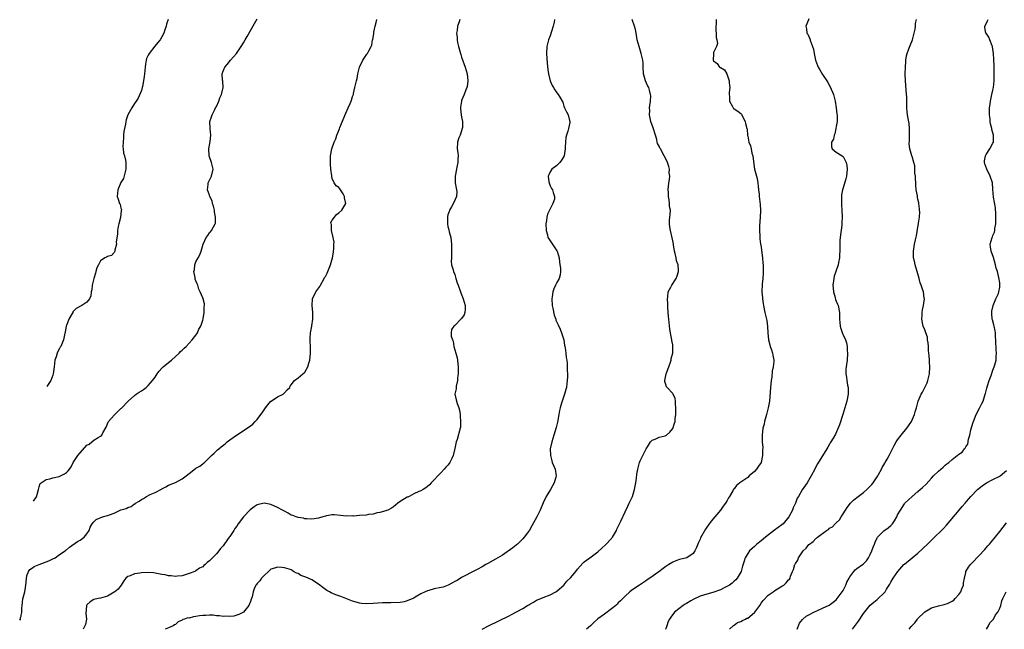
# Model space of a CAD drawing. Units: inches. Extents: x 2500569 to 2502000, y 1497000 to 1500000.
# Drawn here: x 2500569 to 2500858, y 1497000 to 1497179 of the extents above; entities that cross this region are included whole.
import ezdxf

# ---------------------------------------------------------------- set-up
doc = ezdxf.new("R2010")
doc.units = ezdxf.units.IN
doc.header["$MEASUREMENT"] = 0
doc.layers.add('LD24991497_10ft', color=93, linetype='Continuous')

msp = doc.modelspace()

# ---------------------------------------------------------------- linework, layer by layer
at = {"layer": 'LD24991497_10ft'}
for points, elevation in [([(2500569.27, 1497002.67), (2500569.48, 1497002.98), (2500569.55, 1497003.42), (2500569.65, 1497003.83), (2500569.67, 1497004.14), (2500569.87, 1497004.97), (2500569.91, 1497006.16), (2500569.95, 1497006.96), (2500570.23, 1497008.95), (2500570.73, 1497010.97), (2500571, 1497012.25), (2500571.11, 1497013), (2500571.23, 1497014.77), (2500571.37, 1497015.66), (2500571.45, 1497016.01), (2500571.77, 1497016.65), (2500571.85, 1497017), (2500572.25, 1497017.54), (2500573, 1497018.05), (2500573.53, 1497018.47), (2500574.95, 1497019.05), (2500577.86, 1497020.14), (2500579, 1497020.7), (2500579.69, 1497021), (2500581, 1497021.94), (2500582.59, 1497023), (2500582.79, 1497023.21), (2500583, 1497023.36), (2500583.85, 1497024.15), (2500586.28, 1497025.72), (2500587, 1497026.12), (2500588.18, 1497027), (2500589, 1497027.99), (2500589.63, 1497029), (2500589.98, 1497030.02), (2500590.51, 1497031), (2500591, 1497031.52), (2500591.75, 1497032.25), (2500593.58, 1497033), (2500595, 1497033.37), (2500595.61, 1497033.61), (2500597, 1497034.12), (2500599, 1497035.06), (2500600.5, 1497035.5), (2500601, 1497035.78), (2500601.96, 1497036.04), (2500603, 1497036.79), (2500603.14, 1497036.86), (2500603.29, 1497037), (2500604.39, 1497037.61), (2500605, 1497038.11), (2500605.6, 1497038.4), (2500606.48, 1497039), (2500607.56, 1497039.56), (2500609, 1497040.15), (2500610.87, 1497041.13), (2500611, 1497041.25), (2500612.19, 1497041.81), (2500613, 1497042.28), (2500615, 1497043.05), (2500617, 1497044.13), (2500618.11, 1497045), (2500619, 1497045.75), (2500620.85, 1497047.15), (2500621, 1497047.27), (2500622.12, 1497047.88), (2500623, 1497048.61), (2500623.25, 1497048.75), (2500623.54, 1497049), (2500625, 1497050.39), (2500625.58, 1497051), (2500626.32, 1497051.68), (2500627, 1497052.34), (2500627.36, 1497052.64), (2500627.74, 1497053), (2500628.45, 1497053.55), (2500629.55, 1497054.45), (2500630.17, 1497055), (2500631, 1497055.64), (2500632.91, 1497057), (2500636.62, 1497059.38), (2500637, 1497059.71), (2500637.76, 1497060.24), (2500638.43, 1497061), (2500639, 1497061.59), (2500640.08, 1497063), (2500640.5, 1497063.5), (2500641, 1497064.4), (2500641.41, 1497065), (2500642.08, 1497065.92), (2500643, 1497066.91), (2500643.05, 1497066.95), (2500645, 1497068.2), (2500646.58, 1497069), (2500646.8, 1497069.2), (2500647, 1497069.36), (2500647.76, 1497070.24), (2500648.54, 1497071), (2500648.66, 1497071.34), (2500649, 1497071.72), (2500649.93, 1497073), (2500651, 1497073.79), (2500652.44, 1497075), (2500652.77, 1497075.23), (2500653, 1497075.51), (2500653.88, 1497077), (2500654.13, 1497078.13), (2500654.44, 1497079), (2500654.65, 1497081), (2500654.6, 1497081.4), (2500654.62, 1497083), (2500654.58, 1497084.58), (2500654.5, 1497085), (2500654.51, 1497085.49), (2500654.61, 1497087), (2500655.04, 1497088.96), (2500655.04, 1497089.04), (2500655.35, 1497091), (2500655.34, 1497091.34), (2500655.36, 1497093), (2500655.13, 1497095), (2500655.26, 1497097), (2500656.22, 1497099), (2500657.35, 1497100.65), (2500657.54, 1497101), (2500658.7, 1497103), (2500658.79, 1497103.21), (2500659, 1497103.54), (2500659.5, 1497104.5), (2500659.71, 1497105), (2500660.49, 1497107), (2500661.1, 1497109), (2500661.36, 1497110.64), (2500661.44, 1497111), (2500661.51, 1497111.52), (2500661.54, 1497113), (2500661.57, 1497113.57), (2500661.32, 1497115), (2500660.85, 1497117), (2500660.77, 1497118.77), (2500660.67, 1497119), (2500660.66, 1497119.34), (2500661, 1497120.04), (2500661.66, 1497121), (2500662.25, 1497121.75), (2500663, 1497122.22), (2500663.85, 1497123), (2500665, 1497125), (2500664.66, 1497126.66), (2500664.64, 1497127), (2500664.22, 1497127.78), (2500663.46, 1497129), (2500663.26, 1497129.26), (2500663, 1497129.69), (2500662.15, 1497130.15), (2500661.6, 1497131), (2500661, 1497132.28), (2500660.88, 1497133), (2500660.89, 1497133.11), (2500660.65, 1497135), (2500660.5, 1497136.5), (2500660.48, 1497137), (2500660.48, 1497137.52), (2500660.54, 1497139), (2500660.92, 1497141), (2500661, 1497141.27), (2500661.6, 1497143), (2500662.07, 1497143.93), (2500662.41, 1497145), (2500663.15, 1497146.85), (2500663.3, 1497147.3), (2500665, 1497151.5), (2500665.73, 1497153), (2500666.32, 1497154.32), (2500666.59, 1497155), (2500666.68, 1497155.32), (2500667, 1497156.34), (2500667.23, 1497157), (2500667.27, 1497157.27), (2500667.69, 1497159), (2500667.82, 1497159.82), (2500668.14, 1497161), (2500668.35, 1497161.65), (2500668.57, 1497163), (2500669.06, 1497165), (2500670.02, 1497167), (2500671, 1497168.53), (2500671.2, 1497168.8), (2500671.39, 1497169), (2500671.76, 1497169.76), (2500672.43, 1497171), (2500672.61, 1497171.39), (2500672.88, 1497173), (2500672.91, 1497173.09), (2500673.21, 1497174.78), (2500673.21, 1497175), (2500673.23, 1497175.23), (2500673.59, 1497177), (2500673.9, 1497178.1), (2500674.09, 1497179)], 8480), ([(2500573.34, 1497037.57), (2500574.2, 1497038.86), (2500574.32, 1497039.11), (2500574.4, 1497039.55), (2500574.75, 1497041.05), (2500575, 1497041.79), (2500575.25, 1497042.75), (2500575.54, 1497043), (2500577, 1497043.99), (2500578.14, 1497044.14), (2500579, 1497044.49), (2500580.87, 1497044.87), (2500581.24, 1497045), (2500582.42, 1497045.58), (2500583, 1497046.05), (2500583.54, 1497046.46), (2500583.84, 1497047), (2500584.34, 1497047.66), (2500584.99, 1497049), (2500586.36, 1497051), (2500587, 1497051.83), (2500589, 1497054.02), (2500589.62, 1497054.38), (2500590.45, 1497055), (2500591, 1497055.46), (2500592.3, 1497056.3), (2500593, 1497056.69), (2500593.4, 1497057), (2500593.65, 1497057.65), (2500594.63, 1497059.37), (2500595, 1497060.26), (2500595.23, 1497060.77), (2500595.33, 1497061), (2500597, 1497062.89), (2500599, 1497064.76), (2500599.14, 1497064.86), (2500601.09, 1497067), (2500603, 1497068.65), (2500603.46, 1497069), (2500604.37, 1497069.63), (2500605, 1497069.95), (2500605.61, 1497070.39), (2500606.36, 1497071), (2500606.7, 1497071.3), (2500607, 1497071.56), (2500607.71, 1497072.29), (2500608.25, 1497073), (2500609, 1497074.02), (2500609.64, 1497075), (2500610.22, 1497075.78), (2500611, 1497076.64), (2500611.37, 1497077), (2500613, 1497078.32), (2500613.88, 1497079), (2500616.1, 1497081), (2500616.51, 1497081.49), (2500617, 1497081.93), (2500617.53, 1497082.47), (2500618.14, 1497083), (2500619, 1497083.99), (2500619.95, 1497085), (2500621, 1497086.34), (2500621.26, 1497086.74), (2500621.48, 1497087), (2500621.9, 1497088.1), (2500622.44, 1497089), (2500623, 1497090.72), (2500623.12, 1497091.12), (2500623.42, 1497093), (2500623.41, 1497094.59), (2500623.52, 1497095), (2500623.52, 1497095.52), (2500623.12, 1497097), (2500623, 1497097.32), (2500622.29, 1497099), (2500621.84, 1497099.84), (2500621.6, 1497101), (2500621.37, 1497101.37), (2500621, 1497102.24), (2500620.8, 1497102.79), (2500620.77, 1497103), (2500620.78, 1497103.23), (2500620.41, 1497105), (2500620.54, 1497105.46), (2500620.71, 1497107), (2500621, 1497107.86), (2500621.63, 1497109), (2500622.13, 1497109.87), (2500622.58, 1497111), (2500623.16, 1497113), (2500624.01, 1497115), (2500624.46, 1497115.54), (2500625, 1497116.32), (2500625.31, 1497116.69), (2500625.54, 1497117), (2500626.16, 1497118.16), (2500626.7, 1497119), (2500626.77, 1497119.23), (2500626.78, 1497121), (2500626.5, 1497122.5), (2500626.45, 1497123), (2500626.18, 1497124.18), (2500625.92, 1497125), (2500625.73, 1497125.73), (2500625.13, 1497127), (2500625, 1497127.45), (2500624.39, 1497129), (2500624.58, 1497130.58), (2500624.59, 1497131), (2500625.57, 1497133), (2500626.07, 1497135), (2500625.58, 1497137), (2500625, 1497138.65), (2500624.91, 1497139), (2500624.84, 1497141), (2500625, 1497142.13), (2500625.18, 1497143.18), (2500625.36, 1497145), (2500625.19, 1497147), (2500625.12, 1497149), (2500625.61, 1497150.39), (2500625.76, 1497151), (2500626.54, 1497152.54), (2500626.8, 1497153), (2500627, 1497153.4), (2500627.74, 1497155), (2500628.07, 1497155.93), (2500628.54, 1497157), (2500628.98, 1497159), (2500628.89, 1497160.89), (2500628.85, 1497161.15), (2500628.7, 1497163), (2500629, 1497163.84), (2500629.46, 1497165), (2500630.21, 1497165.79), (2500631.13, 1497167), (2500632.03, 1497167.97), (2500632.9, 1497169), (2500634.28, 1497171), (2500635, 1497172.11), (2500635.48, 1497173), (2500636.03, 1497173.97), (2500638.23, 1497177.77), (2500639, 1497179.14)], 8490), ([(2500612.88, 1497179), (2500612.4, 1497177.6), (2500612.25, 1497177), (2500611.89, 1497175.89), (2500611.57, 1497175), (2500611, 1497173.9), (2500610.48, 1497173), (2500609.83, 1497172.17), (2500608.91, 1497171.09), (2500607.25, 1497169), (2500607, 1497168.54), (2500606.52, 1497167.48), (2500606.4, 1497167), (2500606.17, 1497165.83), (2500606.06, 1497165), (2500605.89, 1497163), (2500605.81, 1497162.19), (2500605.66, 1497161), (2500605.28, 1497159.28), (2500605.24, 1497159), (2500605, 1497158.1), (2500604.09, 1497155.91), (2500603.44, 1497155), (2500603, 1497154.31), (2500602.18, 1497153), (2500601.02, 1497150.98), (2500600.5, 1497149.5), (2500600.38, 1497149), (2500600.29, 1497148.29), (2500599.99, 1497147), (2500599.86, 1497146.14), (2500599.73, 1497145), (2500599.71, 1497144.29), (2500599.6, 1497143), (2500599.59, 1497141.59), (2500599.67, 1497141), (2500599.77, 1497139.77), (2500600, 1497139), (2500600.32, 1497137.68), (2500600.42, 1497137), (2500600.43, 1497135), (2500600.15, 1497133.85), (2500599.72, 1497132.28), (2500599, 1497131.15), (2500598.08, 1497129), (2500598.02, 1497127.98), (2500597.84, 1497127), (2500598.18, 1497126.19), (2500598.59, 1497125), (2500598.73, 1497124.73), (2500599, 1497123.59), (2500599.16, 1497123.16), (2500599.14, 1497123), (2500599.09, 1497122.91), (2500598.83, 1497120.83), (2500598.33, 1497119), (2500598.2, 1497118.2), (2500597.97, 1497117), (2500597.95, 1497116.05), (2500597.63, 1497113.63), (2500597.68, 1497113), (2500597.23, 1497111.23), (2500597.23, 1497111), (2500597, 1497110.59), (2500596.25, 1497109.75), (2500595, 1497109.38), (2500594.77, 1497109.24), (2500594.29, 1497109), (2500593, 1497108.15), (2500592.38, 1497107), (2500591.96, 1497106.04), (2500591.65, 1497105), (2500591.48, 1497104.52), (2500591, 1497103), (2500590.53, 1497101), (2500590.4, 1497099.6), (2500590.24, 1497099), (2500590.12, 1497097.88), (2500589.74, 1497097), (2500589, 1497095.97), (2500587.49, 1497095), (2500585.85, 1497094.15), (2500585, 1497093.31), (2500584.87, 1497093.13), (2500584.82, 1497093), (2500584.64, 1497092.64), (2500583.73, 1497091), (2500583, 1497089.19), (2500582.95, 1497089), (2500582.66, 1497087.34), (2500582.39, 1497086.39), (2500582.15, 1497085), (2500581.33, 1497083), (2500581.19, 1497082.81), (2500581, 1497082.4), (2500580.49, 1497081.51), (2500580.29, 1497081), (2500580, 1497080), (2500579.62, 1497079), (2500579.36, 1497077), (2500579.12, 1497075), (2500579, 1497074.55), (2500578.38, 1497073), (2500577.99, 1497072.39), (2500577.65, 1497071.83), (2500577.27, 1497071.26)], 8500), ([(2500698.48, 1497179), (2500698.27, 1497178.27), (2500697.8, 1497177), (2500697.69, 1497175.69), (2500697.54, 1497175), (2500697.68, 1497173.68), (2500697.66, 1497173), (2500697.82, 1497172.18), (2500698.11, 1497171), (2500698.68, 1497169), (2500698.74, 1497168.74), (2500699, 1497167.91), (2500700.08, 1497165), (2500700.64, 1497163), (2500700.84, 1497161), (2500700.65, 1497159.35), (2500700.58, 1497159), (2500700.28, 1497158.28), (2500699.79, 1497157), (2500699, 1497155.23), (2500698.94, 1497155), (2500698.72, 1497153.28), (2500698.7, 1497153), (2500698.71, 1497152.71), (2500698.87, 1497151), (2500699, 1497150.31), (2500699.29, 1497149), (2500699.26, 1497147.26), (2500699.21, 1497147), (2500699, 1497146.26), (2500698.54, 1497145), (2500698.21, 1497144.21), (2500697.77, 1497143), (2500697.67, 1497141), (2500697.89, 1497139.89), (2500697.95, 1497139), (2500697.88, 1497138.12), (2500697.91, 1497137), (2500697.62, 1497135.62), (2500697.47, 1497135), (2500697.08, 1497133), (2500697.16, 1497131), (2500697.42, 1497129.42), (2500697.52, 1497129), (2500697.56, 1497128.44), (2500697.47, 1497127), (2500696.74, 1497125.26), (2500696.01, 1497124.01), (2500695.45, 1497123), (2500695.35, 1497122.65), (2500695, 1497121.59), (2500694.87, 1497121.13), (2500694.83, 1497121), (2500694.83, 1497120.83), (2500694.82, 1497119), (2500695, 1497118.24), (2500695.26, 1497117.26), (2500695.36, 1497116.64), (2500695.81, 1497115), (2500695.95, 1497113.95), (2500696.02, 1497113), (2500696.05, 1497111.95), (2500696.05, 1497111), (2500696.08, 1497109.92), (2500696.02, 1497109), (2500695.97, 1497107.97), (2500696.09, 1497107), (2500696.53, 1497105.47), (2500696.58, 1497105), (2500697, 1497104.1), (2500697.36, 1497103), (2500697.71, 1497101.71), (2500698, 1497101), (2500698.69, 1497099), (2500698.79, 1497098.79), (2500699.45, 1497097), (2500700.01, 1497095), (2500700.06, 1497093.94), (2500699.96, 1497093), (2500699.72, 1497092.28), (2500699, 1497091.24), (2500698.91, 1497091.09), (2500697, 1497089.2), (2500696.72, 1497089), (2500696.05, 1497087.95), (2500695.98, 1497087), (2500695.98, 1497086.02), (2500696.29, 1497085), (2500696.52, 1497084.52), (2500696.74, 1497083), (2500697, 1497081.99), (2500697.28, 1497081), (2500697.7, 1497079.7), (2500697.76, 1497079), (2500697.93, 1497077.93), (2500697.99, 1497077), (2500697.97, 1497075.97), (2500698, 1497075), (2500697.8, 1497073.8), (2500697.8, 1497073), (2500697.37, 1497071.37), (2500697.38, 1497071), (2500697.42, 1497070.58), (2500697.05, 1497069), (2500697.38, 1497067.38), (2500697.71, 1497066.29), (2500698.22, 1497065), (2500698.36, 1497064.36), (2500698.56, 1497063), (2500698.54, 1497062.54), (2500698.67, 1497061), (2500698.65, 1497059.35), (2500698.56, 1497059), (2500697.66, 1497055.66), (2500697.39, 1497055), (2500697.03, 1497053.03), (2500696.61, 1497051.39), (2500696.54, 1497051), (2500696.15, 1497050.15), (2500695.58, 1497049), (2500695.32, 1497048.68), (2500695, 1497048.15), (2500694.37, 1497047.63), (2500693.88, 1497047), (2500693, 1497045.99), (2500692.02, 1497045), (2500691, 1497043.84), (2500690.12, 1497043), (2500689.58, 1497042.42), (2500689, 1497041.89), (2500688.52, 1497041.48), (2500687.73, 1497041), (2500687, 1497040.65), (2500686.45, 1497040.45), (2500685, 1497039.75), (2500683.62, 1497039), (2500683.2, 1497038.8), (2500683, 1497038.73), (2500681, 1497037.5), (2500680.27, 1497037), (2500679.61, 1497036.39), (2500679, 1497035.9), (2500678.47, 1497035.53), (2500677.34, 1497035), (2500677, 1497034.83), (2500676.81, 1497034.81), (2500675, 1497034.3), (2500674.18, 1497034.18), (2500673, 1497033.83), (2500671.67, 1497033.67), (2500671, 1497033.52), (2500669, 1497033.39), (2500667.24, 1497033.24), (2500667, 1497033.26), (2500665.21, 1497033.21), (2500663.43, 1497033.43), (2500661.61, 1497033.61), (2500661, 1497033.6), (2500659.3, 1497033.3), (2500659, 1497033.23), (2500658.29, 1497033), (2500657.33, 1497032.67), (2500657, 1497032.6), (2500655, 1497032.31), (2500653.6, 1497032.4), (2500653, 1497032.45), (2500652.58, 1497032.58), (2500651, 1497032.82), (2500650.46, 1497033), (2500649.43, 1497033.43), (2500649, 1497033.52), (2500648.1, 1497034.1), (2500647, 1497034.63), (2500646.43, 1497035), (2500645, 1497035.75), (2500643, 1497036.62), (2500641, 1497037.02), (2500639, 1497036.54), (2500638.1, 1497035.9), (2500636.97, 1497035.03), (2500634.99, 1497033), (2500633.44, 1497031), (2500633, 1497030.31), (2500632.44, 1497029.56), (2500632.12, 1497029), (2500631, 1497027.28), (2500630.77, 1497027), (2500630.31, 1497026.31), (2500629, 1497024.48), (2500628.25, 1497023.75), (2500627.77, 1497023), (2500627, 1497022.16), (2500625, 1497020.08), (2500624.35, 1497019.65), (2500623.73, 1497019), (2500623.32, 1497018.68), (2500623, 1497018.34), (2500622.08, 1497017.92), (2500621, 1497017.13), (2500620.89, 1497017.11), (2500620.68, 1497017), (2500619, 1497016.36), (2500617, 1497015.74), (2500615.62, 1497015.62), (2500615, 1497015.51), (2500613.72, 1497015.72), (2500613, 1497015.71), (2500611.96, 1497015.96), (2500611, 1497016.08), (2500609, 1497016.49), (2500608.55, 1497016.55), (2500607, 1497016.7), (2500605, 1497016.61), (2500604.49, 1497016.49), (2500603, 1497016.32), (2500601.71, 1497015.71), (2500601, 1497015.52), (2500600.44, 1497015), (2500599.8, 1497014.2), (2500599.07, 1497013), (2500598.19, 1497011.81), (2500597.2, 1497011), (2500597, 1497010.87), (2500595, 1497009.75), (2500593, 1497009.11), (2500592.26, 1497009), (2500591, 1497008.72), (2500589.98, 1497008.02), (2500589, 1497007.21), (2500588.88, 1497007), (2500588.86, 1497006.86), (2500588.66, 1497004.66), (2500588.84, 1497003), (2500588.55, 1497001.45), (2500588.39, 1497001), (2500587.86, 1497000)], 8470), ([(2500726.24, 1497179), (2500726.18, 1497178.18), (2500725.93, 1497177), (2500725.44, 1497175.44), (2500725, 1497174.22), (2500724.53, 1497173), (2500724.05, 1497171), (2500723.96, 1497169), (2500724.14, 1497166.14), (2500724.31, 1497164.31), (2500724.49, 1497163), (2500725.01, 1497161), (2500725.63, 1497159.63), (2500726.01, 1497159), (2500726.35, 1497158.35), (2500727, 1497157.43), (2500727.37, 1497157), (2500727.85, 1497156.15), (2500728.55, 1497155), (2500728.69, 1497154.69), (2500729, 1497153.56), (2500729.24, 1497153), (2500729.82, 1497151.82), (2500730.28, 1497151), (2500730.65, 1497149.35), (2500730.77, 1497149), (2500730.77, 1497148.77), (2500730.35, 1497147), (2500730.18, 1497146.18), (2500729.76, 1497145), (2500729.62, 1497144.38), (2500729.5, 1497143), (2500729.46, 1497141.46), (2500729.43, 1497141), (2500729.1, 1497139), (2500729.07, 1497138.93), (2500729, 1497138.74), (2500728.33, 1497137.67), (2500727.81, 1497137), (2500727, 1497136.1), (2500725.5, 1497135), (2500725, 1497134.23), (2500724.64, 1497133.36), (2500724.45, 1497133), (2500724.65, 1497131.35), (2500724.67, 1497131), (2500725, 1497130.14), (2500725.39, 1497129.39), (2500725.66, 1497129), (2500725.85, 1497128.15), (2500726.29, 1497127), (2500726.25, 1497126.25), (2500725.76, 1497125), (2500725, 1497123.39), (2500724.85, 1497123), (2500724.19, 1497121.81), (2500724.04, 1497121), (2500723.97, 1497119.97), (2500723.75, 1497119), (2500723.82, 1497117), (2500724.19, 1497115.81), (2500724.37, 1497115), (2500724.57, 1497114.57), (2500725, 1497114.02), (2500725.38, 1497113.38), (2500727, 1497111.08), (2500727.04, 1497111), (2500727.62, 1497109), (2500727.79, 1497107.79), (2500728.08, 1497105.92), (2500728.07, 1497105), (2500727.99, 1497104.01), (2500727.68, 1497103), (2500727, 1497101.8), (2500726.61, 1497101), (2500726.1, 1497099.9), (2500725.82, 1497099), (2500725.62, 1497097.62), (2500725.5, 1497097), (2500725.63, 1497095), (2500725.8, 1497094.2), (2500726.2, 1497092.2), (2500726.64, 1497091), (2500726.71, 1497090.71), (2500727, 1497090.11), (2500727.32, 1497089.32), (2500727.92, 1497088.08), (2500728.38, 1497087), (2500729.05, 1497085), (2500729.26, 1497083.26), (2500729.34, 1497083), (2500729.42, 1497082.58), (2500729.57, 1497081), (2500729.73, 1497079.73), (2500729.86, 1497079), (2500729.96, 1497077.96), (2500730.03, 1497077), (2500730, 1497076), (2500730.06, 1497075), (2500730.09, 1497074.09), (2500730.02, 1497073), (2500729.9, 1497072.1), (2500729.81, 1497071), (2500729.65, 1497070.35), (2500729.26, 1497069), (2500728.51, 1497067), (2500728.33, 1497066.33), (2500727.95, 1497065), (2500727.79, 1497064.21), (2500727.6, 1497063), (2500727.19, 1497060.81), (2500726.8, 1497059.2), (2500726.13, 1497057), (2500725.45, 1497055), (2500725.01, 1497053), (2500725.06, 1497051), (2500725.46, 1497049.46), (2500725.62, 1497049), (2500726.09, 1497047.91), (2500726.44, 1497047), (2500726.74, 1497045), (2500726.66, 1497044.66), (2500726.15, 1497043), (2500725.07, 1497041), (2500723.86, 1497039), (2500722.93, 1497037.07), (2500722.03, 1497035), (2500721.06, 1497033), (2500719.66, 1497030.34), (2500718.9, 1497029.1), (2500718.32, 1497028.32), (2500717.42, 1497027), (2500717, 1497026.54), (2500715.38, 1497025), (2500715.17, 1497024.83), (2500715, 1497024.72), (2500714.06, 1497023.94), (2500711, 1497021.8), (2500709.65, 1497021), (2500709, 1497020.56), (2500706.7, 1497019.3), (2500706.11, 1497019), (2500705, 1497018.36), (2500703.56, 1497017.56), (2500703, 1497017.23), (2500699, 1497015.18), (2500697.66, 1497014.34), (2500697, 1497014.03), (2500696.38, 1497013.62), (2500695.07, 1497012.93), (2500693.6, 1497012.4), (2500693, 1497012.25), (2500691, 1497011.83), (2500689.39, 1497011.39), (2500689, 1497011.31), (2500688.31, 1497011), (2500687, 1497010.37), (2500685.4, 1497009.4), (2500685, 1497009.17), (2500684.65, 1497009), (2500683, 1497008.31), (2500682.1, 1497008.1), (2500681, 1497007.89), (2500678.25, 1497007.75), (2500677, 1497007.79), (2500675.79, 1497007.79), (2500674.37, 1497007.63), (2500673, 1497007.57), (2500671, 1497007.51), (2500669.61, 1497007.61), (2500669, 1497007.69), (2500668.02, 1497007.98), (2500667, 1497008.23), (2500665.03, 1497009.03), (2500663.59, 1497009.59), (2500662.12, 1497010.12), (2500660.72, 1497010.72), (2500660.23, 1497011), (2500659.43, 1497011.43), (2500658.24, 1497012.24), (2500657, 1497013.24), (2500655, 1497014.53), (2500653.97, 1497015), (2500653.28, 1497015.28), (2500653, 1497015.43), (2500651.81, 1497015.81), (2500651, 1497016.37), (2500650.5, 1497016.5), (2500649.7, 1497017), (2500649.23, 1497017.23), (2500649, 1497017.42), (2500648.36, 1497017.64), (2500647, 1497018.07), (2500646.18, 1497018.18), (2500645, 1497018.24), (2500644.08, 1497017.92), (2500643, 1497017.65), (2500642.28, 1497017), (2500641, 1497015.8), (2500640.24, 1497015), (2500639.74, 1497014.26), (2500639, 1497013.43), (2500638.81, 1497013.19), (2500638.62, 1497013), (2500638.14, 1497011.86), (2500637.81, 1497011), (2500637.52, 1497009.52), (2500637.33, 1497009), (2500637.19, 1497008.81), (2500637, 1497008.16), (2500636.5, 1497007), (2500635, 1497005.04), (2500634.95, 1497005), (2500633.64, 1497004.36), (2500633, 1497004.1), (2500632.11, 1497003.89), (2500631, 1497003.77), (2500629.81, 1497003.81), (2500629, 1497003.73), (2500627.92, 1497003.92), (2500627, 1497003.92), (2500626.11, 1497004.11), (2500625, 1497004.16), (2500623.95, 1497004.05), (2500623, 1497004.06), (2500622.09, 1497003.91), (2500621, 1497003.71), (2500620.31, 1497003.69), (2500619, 1497003.31), (2500618.64, 1497003.36), (2500617.69, 1497003), (2500617.16, 1497002.84), (2500617, 1497002.7), (2500615.76, 1497002.24), (2500615, 1497001.43), (2500614.71, 1497001.29), (2500614.36, 1497001), (2500612.97, 1497000.45), (2500611.97, 1497000)], 8460), ([(2500705.07, 1497000), (2500706.9, 1497001), (2500713, 1497004), (2500713.68, 1497004.32), (2500717, 1497006.14), (2500718.39, 1497007), (2500718.78, 1497007.22), (2500719, 1497007.38), (2500720.08, 1497007.92), (2500721, 1497008.51), (2500722.22, 1497009), (2500723, 1497009.34), (2500725, 1497010.11), (2500726.63, 1497011), (2500727, 1497011.22), (2500728.47, 1497012.47), (2500729.06, 1497013), (2500729.92, 1497014.08), (2500731, 1497015.12), (2500732.51, 1497017), (2500733, 1497017.65), (2500734.56, 1497019.44), (2500735, 1497019.81), (2500735.68, 1497020.32), (2500736.62, 1497021), (2500737, 1497021.25), (2500739, 1497022.72), (2500740.17, 1497023.83), (2500741.25, 1497024.75), (2500743, 1497026.67), (2500743.16, 1497026.84), (2500743.29, 1497027), (2500744.45, 1497029), (2500744.59, 1497029.41), (2500745.24, 1497030.76), (2500745.38, 1497031), (2500745.73, 1497031.73), (2500747, 1497034.48), (2500747.82, 1497036.18), (2500748.24, 1497037), (2500749.18, 1497039), (2500749.79, 1497041), (2500749.95, 1497042.05), (2500750.16, 1497043), (2500750.37, 1497044.37), (2500750.46, 1497045.54), (2500750.7, 1497047), (2500751, 1497048.14), (2500751.26, 1497049), (2500751.45, 1497049.45), (2500753.17, 1497053), (2500753.55, 1497053.55), (2500754.48, 1497055), (2500755, 1497055.52), (2500755.82, 1497055.82), (2500757, 1497056.34), (2500758.82, 1497056.82), (2500759, 1497056.85), (2500759.19, 1497057), (2500760.1, 1497057.9), (2500761, 1497058.96), (2500761.53, 1497060.47), (2500761.7, 1497061), (2500761.72, 1497061.72), (2500761.92, 1497063), (2500761.95, 1497064.05), (2500761.9, 1497065), (2500761.8, 1497066.2), (2500761.79, 1497067), (2500761.69, 1497067.69), (2500761.12, 1497069), (2500761, 1497069.16), (2500759.34, 1497071), (2500759.2, 1497071.2), (2500759, 1497071.83), (2500758.68, 1497072.68), (2500758.65, 1497073), (2500759, 1497074.48), (2500759.1, 1497075), (2500759.85, 1497077), (2500760.38, 1497078.38), (2500760.54, 1497079), (2500760.54, 1497079.46), (2500761.02, 1497081), (2500761.05, 1497083), (2500761, 1497083.44), (2500760.77, 1497084.77), (2500760.76, 1497085), (2500760.39, 1497086.39), (2500760.36, 1497087), (2500760.12, 1497088.12), (2500759.82, 1497091), (2500759.78, 1497091.78), (2500759.56, 1497094.44), (2500759.55, 1497095.55), (2500759.42, 1497097), (2500759.51, 1497097.51), (2500759.66, 1497099), (2500760.4, 1497100.4), (2500760.69, 1497101), (2500762.03, 1497103), (2500762.29, 1497103.71), (2500762.68, 1497105), (2500762.68, 1497105.32), (2500762.56, 1497107), (2500762.14, 1497108.14), (2500762, 1497109), (2500761.75, 1497110.25), (2500761.5, 1497111), (2500761.21, 1497112.79), (2500761.17, 1497113), (2500761, 1497114.04), (2500760.84, 1497114.84), (2500760.3, 1497117), (2500760.1, 1497118.1), (2500760.01, 1497119), (2500760.06, 1497120.06), (2500760.15, 1497121), (2500760.24, 1497121.76), (2500760.32, 1497123), (2500760.09, 1497124.09), (2500760.06, 1497125), (2500759.97, 1497126.03), (2500759.71, 1497127), (2500759.74, 1497128.26), (2500759.66, 1497129), (2500759.88, 1497131), (2500760.05, 1497132.05), (2500760.1, 1497133), (2500759.99, 1497134.01), (2500760, 1497135), (2500759.84, 1497135.84), (2500759.46, 1497137), (2500759, 1497138.04), (2500758.5, 1497139), (2500757.36, 1497141), (2500757.24, 1497141.24), (2500757, 1497141.79), (2500756.57, 1497142.57), (2500756.45, 1497143), (2500756.29, 1497143.71), (2500755.9, 1497145), (2500755.21, 1497147.21), (2500754.58, 1497149), (2500754.45, 1497149.55), (2500754.17, 1497151), (2500754.23, 1497152.23), (2500754.22, 1497153), (2500754.29, 1497153.71), (2500754.49, 1497155), (2500754.53, 1497156.53), (2500754.51, 1497157), (2500754.2, 1497158.2), (2500753.93, 1497159), (2500753.61, 1497159.61), (2500752.95, 1497160.95), (2500752.42, 1497163), (2500752.3, 1497165), (2500752.27, 1497166.27), (2500752.22, 1497167), (2500751.76, 1497169), (2500751.1, 1497171), (2500750.55, 1497173), (2500750.33, 1497174.33), (2500750.02, 1497176.02), (2500749.78, 1497177), (2500749.08, 1497179)], 8450), ([(2500773.72, 1497179), (2500773.63, 1497175.63), (2500773.75, 1497175), (2500773.7, 1497173.7), (2500773.97, 1497173), (2500774.11, 1497171.89), (2500773.84, 1497171), (2500773, 1497169.25), (2500772.92, 1497169), (2500772.93, 1497168.93), (2500772.91, 1497167), (2500773, 1497166.85), (2500774.01, 1497166.01), (2500774.77, 1497165), (2500774.92, 1497164.92), (2500775, 1497164.84), (2500776.19, 1497164.19), (2500776.87, 1497163), (2500777, 1497162.74), (2500777.57, 1497161), (2500777.6, 1497160.4), (2500777.72, 1497159), (2500777.58, 1497157.58), (2500777.57, 1497157), (2500777.67, 1497156.33), (2500777.67, 1497155), (2500778.55, 1497153.45), (2500778.75, 1497153), (2500778.85, 1497152.85), (2500779, 1497152.74), (2500780.09, 1497152.09), (2500781, 1497151.33), (2500781.16, 1497151.16), (2500781.48, 1497150.52), (2500782.28, 1497149), (2500782.4, 1497148.4), (2500782.77, 1497147), (2500782.8, 1497146.81), (2500782.93, 1497145), (2500782.95, 1497144.95), (2500783, 1497144.76), (2500783.35, 1497143), (2500783.86, 1497141.86), (2500783.98, 1497141), (2500784.24, 1497139.76), (2500784.47, 1497139), (2500784.69, 1497137.31), (2500785.04, 1497135.04), (2500785.74, 1497132.26), (2500785.98, 1497131), (2500786.04, 1497130.04), (2500786.19, 1497129), (2500786.34, 1497127.66), (2500786.38, 1497127), (2500786.7, 1497124.7), (2500786.79, 1497123), (2500786.78, 1497122.78), (2500786.66, 1497121), (2500786.42, 1497118.42), (2500786.42, 1497117), (2500786.58, 1497115.42), (2500786.57, 1497115), (2500786.58, 1497114.58), (2500786.81, 1497113), (2500786.82, 1497112.82), (2500787.3, 1497109), (2500787.45, 1497107.45), (2500787.52, 1497107), (2500787.56, 1497105), (2500787.51, 1497104.49), (2500787.42, 1497103), (2500787.28, 1497101.28), (2500787.24, 1497101), (2500787.19, 1497099.19), (2500787.17, 1497099), (2500787.31, 1497097.31), (2500787.32, 1497097), (2500787.57, 1497095.57), (2500787.65, 1497095), (2500788.08, 1497093), (2500788.61, 1497090.61), (2500788.85, 1497088.85), (2500788.95, 1497087), (2500789.11, 1497085), (2500789.47, 1497083.47), (2500789.6, 1497083), (2500789.96, 1497082.04), (2500790.31, 1497081), (2500790.42, 1497080.42), (2500790.64, 1497079), (2500790.63, 1497078.63), (2500790.45, 1497077), (2500790.21, 1497075.79), (2500790.04, 1497074.04), (2500789.89, 1497073), (2500789.68, 1497071), (2500789.36, 1497067), (2500789.06, 1497065), (2500788.57, 1497063), (2500788.33, 1497062.33), (2500787.95, 1497061), (2500787.82, 1497060.18), (2500787.43, 1497059), (2500787.25, 1497057), (2500787.29, 1497055.29), (2500787.27, 1497055), (2500787.4, 1497053.4), (2500787.33, 1497052.67), (2500787.39, 1497051), (2500786.98, 1497049), (2500786.16, 1497047.84), (2500785.62, 1497047), (2500785, 1497046.36), (2500783.45, 1497045), (2500783, 1497044.59), (2500781.56, 1497043.56), (2500780.73, 1497043), (2500779.75, 1497042.25), (2500779, 1497041.26), (2500778.87, 1497041.13), (2500778.59, 1497040.59), (2500777.66, 1497039), (2500777.41, 1497038.59), (2500777, 1497037.82), (2500776.48, 1497037), (2500775.83, 1497036.17), (2500775, 1497034.98), (2500772.27, 1497031.73), (2500771, 1497030.02), (2500770.6, 1497029.4), (2500769.16, 1497026.84), (2500769, 1497026.45), (2500768.54, 1497025.46), (2500767.97, 1497024.03), (2500767.52, 1497023), (2500767, 1497022.26), (2500765.1, 1497021), (2500763, 1497020.5), (2500761.87, 1497020.13), (2500761, 1497019.73), (2500759.81, 1497019), (2500759, 1497018.46), (2500758.15, 1497017.85), (2500756.88, 1497016.88), (2500754.25, 1497015), (2500753.49, 1497014.51), (2500753, 1497014.13), (2500751.23, 1497013), (2500749, 1497011.48), (2500748.44, 1497011), (2500747, 1497009.72), (2500745.68, 1497008.32), (2500745, 1497007.73), (2500744.65, 1497007.35), (2500744.25, 1497007), (2500743, 1497005.96), (2500741, 1497004.49), (2500738.96, 1497003.04), (2500737.9, 1497002.1), (2500736.81, 1497001), (2500735.69, 1497000)], 8440), ([(2500801, 1497179.13), (2500800.88, 1497178.88), (2500800.1, 1497177), (2500800.22, 1497176.22), (2500800.32, 1497175), (2500800.64, 1497174.64), (2500801.26, 1497173.26), (2500801.43, 1497172.57), (2500802.05, 1497171), (2500802.28, 1497170.28), (2500802.51, 1497169), (2500802.92, 1497167), (2500803.49, 1497165.49), (2500803.7, 1497165), (2500804.21, 1497164.21), (2500805, 1497162.84), (2500806.19, 1497161), (2500806.49, 1497160.49), (2500807.19, 1497159.19), (2500808.15, 1497157), (2500808.59, 1497155.41), (2500808.69, 1497155), (2500808.97, 1497153.03), (2500809.19, 1497151.19), (2500809.24, 1497151), (2500809.28, 1497149), (2500809, 1497147.57), (2500808.92, 1497147), (2500808.55, 1497145.45), (2500808.38, 1497145), (2500808.17, 1497143.83), (2500807.58, 1497143), (2500807.57, 1497141.57), (2500807.79, 1497141), (2500809, 1497140.03), (2500810.76, 1497139), (2500811, 1497138.8), (2500811.91, 1497137), (2500812.14, 1497136.14), (2500812.19, 1497135), (2500812.01, 1497133), (2500811.81, 1497132.19), (2500811, 1497129.53), (2500810.82, 1497129), (2500810.54, 1497127.46), (2500810.53, 1497127), (2500810.54, 1497126.54), (2500810.55, 1497124.55), (2500810.65, 1497123), (2500810.72, 1497121), (2500810.63, 1497119.36), (2500810.64, 1497119), (2500810.63, 1497118.63), (2500810.18, 1497115), (2500810.09, 1497114.09), (2500810.04, 1497113), (2500810.07, 1497111.93), (2500810.04, 1497111), (2500809.96, 1497109.96), (2500809.93, 1497109), (2500809.65, 1497107.65), (2500809.55, 1497107), (2500808.9, 1497105), (2500808.4, 1497103.6), (2500808.3, 1497103), (2500808.24, 1497102.24), (2500808.01, 1497101), (2500808.09, 1497100.09), (2500808.15, 1497099), (2500808.68, 1497097.33), (2500808.81, 1497096.81), (2500809, 1497096.3), (2500809.4, 1497095.4), (2500809.59, 1497095), (2500809.94, 1497093), (2500809.96, 1497091.96), (2500809.96, 1497091), (2500810.05, 1497090.05), (2500810.18, 1497089), (2500810.32, 1497088.32), (2500810.83, 1497086.83), (2500811, 1497086.43), (2500811.7, 1497085), (2500812.04, 1497084.04), (2500812.18, 1497083), (2500812.22, 1497081.78), (2500812.31, 1497081), (2500812.23, 1497079), (2500811.91, 1497077), (2500811.8, 1497076.2), (2500811.78, 1497075), (2500812.01, 1497074.01), (2500812.09, 1497073), (2500812.33, 1497071.67), (2500812.48, 1497071), (2500812.51, 1497069), (2500812.1, 1497067), (2500810.98, 1497063), (2500809.96, 1497060.04), (2500808.75, 1497057.25), (2500808.06, 1497056.06), (2500807.42, 1497055), (2500807.24, 1497054.76), (2500807, 1497054.32), (2500806.5, 1497053.5), (2500806.21, 1497053), (2500803.48, 1497048.52), (2500803, 1497047.65), (2500802.7, 1497047), (2500801.68, 1497045), (2500800.44, 1497043), (2500799, 1497040.92), (2500797.88, 1497039), (2500797.55, 1497038.45), (2500796.99, 1497037), (2500796.32, 1497035.68), (2500796.12, 1497035), (2500795.09, 1497033), (2500793.38, 1497031), (2500793, 1497030.7), (2500790.88, 1497029.12), (2500788.19, 1497027), (2500787, 1497025.98), (2500785.73, 1497025), (2500785, 1497024.34), (2500784.27, 1497023.73), (2500783.58, 1497023), (2500783, 1497022.22), (2500782.22, 1497021), (2500781.96, 1497019.96), (2500781.43, 1497018.57), (2500781.06, 1497017), (2500779.87, 1497015), (2500779.48, 1497014.52), (2500779, 1497014.08), (2500778.43, 1497013.57), (2500777.62, 1497013), (2500777.27, 1497012.73), (2500776.25, 1497012.25), (2500775, 1497011.59), (2500772.8, 1497010.8), (2500771, 1497010.34), (2500769.99, 1497009.99), (2500769, 1497009.7), (2500767.16, 1497008.84), (2500766.32, 1497008.32), (2500765, 1497007.54), (2500764.64, 1497007.36), (2500764.1, 1497007), (2500761.55, 1497005), (2500760.42, 1497003.58), (2500760.05, 1497003), (2500759.7, 1497002.3), (2500759.31, 1497001), (2500758.96, 1497000.09), (2500758.91, 1497000)], 8430), ([(2500777.69, 1497000), (2500778.85, 1497001.14), (2500779, 1497001.21), (2500780.03, 1497001.97), (2500781, 1497002.26), (2500781.43, 1497002.57), (2500782.35, 1497003), (2500782.78, 1497003.22), (2500783, 1497003.31), (2500785, 1497004.93), (2500785.06, 1497005), (2500786.54, 1497007), (2500787, 1497007.71), (2500787.54, 1497008.46), (2500789, 1497009.98), (2500790.51, 1497011), (2500791, 1497011.37), (2500793, 1497012.65), (2500793.64, 1497013), (2500794.33, 1497013.67), (2500795, 1497014.54), (2500795.24, 1497014.76), (2500795.44, 1497015), (2500795.61, 1497015.61), (2500796.18, 1497017), (2500796.48, 1497017.52), (2500796.84, 1497019), (2500796.91, 1497019.09), (2500797, 1497019.29), (2500797.68, 1497020.32), (2500797.92, 1497021), (2500799.31, 1497023), (2500800.18, 1497023.82), (2500801, 1497024.9), (2500801.11, 1497025), (2500802.22, 1497025.78), (2500803, 1497026.62), (2500803.24, 1497026.76), (2500803.5, 1497027), (2500806.17, 1497029), (2500806.69, 1497029.31), (2500807, 1497029.64), (2500807.89, 1497030.11), (2500808.72, 1497031), (2500809, 1497031.28), (2500809.91, 1497032.09), (2500810.41, 1497033), (2500811, 1497033.85), (2500811.7, 1497035), (2500812.25, 1497035.75), (2500813.2, 1497037), (2500814.08, 1497037.92), (2500815, 1497038.67), (2500815.39, 1497039), (2500817, 1497040.11), (2500817.94, 1497041), (2500818.51, 1497041.49), (2500819, 1497041.96), (2500819.49, 1497042.51), (2500819.85, 1497043), (2500821, 1497044.77), (2500821.17, 1497045), (2500821.43, 1497045.43), (2500822.3, 1497047), (2500822.48, 1497047.52), (2500823.22, 1497048.78), (2500823.4, 1497049), (2500823.93, 1497049.93), (2500824.51, 1497051), (2500825.49, 1497053), (2500826.01, 1497053.99), (2500826.59, 1497055), (2500827, 1497055.62), (2500828.07, 1497057), (2500829.73, 1497059), (2500830.26, 1497059.74), (2500831.08, 1497061), (2500831.97, 1497063), (2500832.19, 1497063.81), (2500832.55, 1497065), (2500832.64, 1497065.36), (2500833.09, 1497067), (2500833.95, 1497069), (2500834.36, 1497069.64), (2500835, 1497071), (2500835.65, 1497072.35), (2500835.88, 1497073), (2500836.4, 1497075), (2500836.52, 1497077), (2500836.4, 1497078.4), (2500836.38, 1497079), (2500836.24, 1497080.24), (2500836.21, 1497081), (2500836.13, 1497081.87), (2500836.05, 1497083), (2500836.03, 1497084.03), (2500835.81, 1497085), (2500835.75, 1497085.75), (2500835.29, 1497087), (2500835, 1497087.85), (2500834.56, 1497089), (2500834.16, 1497091), (2500834.2, 1497092.2), (2500834.2, 1497093), (2500834.29, 1497093.71), (2500834.57, 1497095), (2500834.87, 1497097), (2500834.85, 1497097.15), (2500834.59, 1497099), (2500834.45, 1497099.55), (2500833.93, 1497101), (2500833.66, 1497101.66), (2500833.33, 1497103), (2500832.79, 1497105), (2500832.69, 1497105.31), (2500832.2, 1497107), (2500832.01, 1497108.01), (2500831.73, 1497109), (2500831.69, 1497110.31), (2500831.7, 1497111), (2500832.02, 1497113), (2500832.28, 1497114.28), (2500832.54, 1497115.46), (2500833, 1497117.97), (2500833.16, 1497119), (2500833.17, 1497119.17), (2500833.42, 1497121), (2500833.5, 1497122.5), (2500833.48, 1497123), (2500833.4, 1497123.4), (2500833.26, 1497125), (2500833.2, 1497125.2), (2500833, 1497126.26), (2500832.86, 1497126.86), (2500832.83, 1497127.17), (2500832.48, 1497129), (2500832.33, 1497130.33), (2500832.22, 1497133), (2500832.12, 1497133.88), (2500832.06, 1497136.06), (2500831.82, 1497137), (2500831.26, 1497138.74), (2500831.21, 1497139), (2500831, 1497139.64), (2500830.64, 1497141), (2500830.45, 1497142.45), (2500830.54, 1497143.46), (2500830.54, 1497146.54), (2500830.52, 1497147), (2500830.42, 1497148.42), (2500830.08, 1497149.92), (2500829.94, 1497151), (2500829.86, 1497151.86), (2500829.71, 1497153), (2500829.73, 1497154.27), (2500829.7, 1497155), (2500829.7, 1497156.3), (2500829.67, 1497157), (2500829.35, 1497161), (2500829.28, 1497163), (2500829.31, 1497165), (2500829.39, 1497166.61), (2500829.43, 1497167), (2500829.65, 1497168.35), (2500829.82, 1497169), (2500830.34, 1497170.34), (2500830.67, 1497171.33), (2500831.34, 1497173), (2500831.88, 1497175), (2500832.14, 1497176.14), (2500832.27, 1497177), (2500832.23, 1497177.77), (2500832.56, 1497179)], 8420), ([(2500797.54, 1497000), (2500798.24, 1497001.76), (2500799.09, 1497002.91), (2500800.19, 1497003.81), (2500801, 1497004.23), (2500802.41, 1497005), (2500805, 1497006.2), (2500806.88, 1497007.12), (2500808.06, 1497007.94), (2500809, 1497008.68), (2500809.29, 1497009), (2500810.73, 1497011), (2500811, 1497011.42), (2500811.78, 1497013), (2500812.15, 1497013.85), (2500812.75, 1497015), (2500813, 1497015.42), (2500814.13, 1497017), (2500814.53, 1497017.47), (2500815, 1497017.82), (2500816.7, 1497019), (2500817, 1497019.25), (2500817.87, 1497020.13), (2500818.47, 1497021), (2500819, 1497021.97), (2500819.47, 1497023), (2500819.87, 1497024.13), (2500820.22, 1497025), (2500820.4, 1497025.6), (2500821, 1497026.84), (2500821.09, 1497027), (2500823, 1497028.93), (2500824.22, 1497029.78), (2500825, 1497030.49), (2500825.28, 1497030.72), (2500825.47, 1497031), (2500826.14, 1497031.86), (2500826.76, 1497033), (2500827, 1497033.58), (2500827.85, 1497035), (2500829, 1497036.83), (2500829.16, 1497037), (2500831.31, 1497039), (2500833, 1497040.44), (2500834.35, 1497041.65), (2500835.36, 1497042.64), (2500837, 1497044.38), (2500837.6, 1497045), (2500839, 1497046.38), (2500840.41, 1497047.59), (2500841, 1497048.19), (2500841.47, 1497048.53), (2500842.03, 1497049), (2500843, 1497049.85), (2500844.5, 1497051), (2500844.81, 1497051.19), (2500845, 1497051.43), (2500845.98, 1497052.02), (2500846.65, 1497053), (2500846.84, 1497053.16), (2500847, 1497053.52), (2500847.64, 1497054.36), (2500847.82, 1497055.82), (2500848.23, 1497057), (2500848.53, 1497058.53), (2500849.22, 1497060.78), (2500849.26, 1497061), (2500850.05, 1497063), (2500851.09, 1497064.91), (2500851.75, 1497066.25), (2500852.09, 1497067), (2500852.76, 1497069), (2500852.8, 1497069.2), (2500853.23, 1497070.77), (2500853.45, 1497071.45), (2500853.93, 1497073), (2500854.47, 1497074.47), (2500855, 1497076.02), (2500855.38, 1497077), (2500855.57, 1497077.57), (2500855.92, 1497079), (2500855.95, 1497080.05), (2500856.07, 1497081), (2500856, 1497082), (2500855.91, 1497083), (2500855.82, 1497083.82), (2500855.81, 1497085), (2500855.75, 1497085.75), (2500855.72, 1497087), (2500855.63, 1497087.63), (2500855.35, 1497089), (2500855.31, 1497089.31), (2500854.87, 1497090.87), (2500854.81, 1497091), (2500854.7, 1497092.7), (2500854.65, 1497093), (2500854.68, 1497093.32), (2500855.09, 1497095), (2500855.88, 1497097), (2500856.59, 1497098.59), (2500856.75, 1497099), (2500857, 1497100.41), (2500857.07, 1497101), (2500857, 1497101.69), (2500856.78, 1497103.22), (2500856.32, 1497105), (2500856, 1497106), (2500855.77, 1497107), (2500855.14, 1497109.14), (2500854.46, 1497111), (2500854.29, 1497112.29), (2500854.17, 1497113), (2500854.75, 1497115), (2500854.84, 1497115.16), (2500855, 1497115.59), (2500855.42, 1497116.58), (2500855.53, 1497117), (2500855.6, 1497117.6), (2500855.87, 1497119), (2500855.9, 1497120.1), (2500855.89, 1497121), (2500855.85, 1497121.85), (2500855.74, 1497123.74), (2500855.2, 1497126.8), (2500855, 1497129.2), (2500854.83, 1497131), (2500854.2, 1497133), (2500853.19, 1497135), (2500852.62, 1497136.62), (2500852.52, 1497137), (2500852.56, 1497137.44), (2500852.82, 1497139), (2500853, 1497139.32), (2500854.11, 1497141), (2500855, 1497142.69), (2500855.15, 1497143), (2500855.13, 1497143.13), (2500855.13, 1497145), (2500854.67, 1497146.67), (2500854.64, 1497147), (2500854.32, 1497148.32), (2500854.23, 1497149), (2500854.17, 1497149.83), (2500854.02, 1497151), (2500854, 1497152), (2500854.04, 1497153), (2500854.16, 1497154.16), (2500854.28, 1497155), (2500854.72, 1497157), (2500855, 1497158.2), (2500855.15, 1497159), (2500855.35, 1497161), (2500855.39, 1497163.39), (2500855.35, 1497165), (2500855.36, 1497165.36), (2500855.26, 1497167.26), (2500855.15, 1497169), (2500855, 1497170.28), (2500854.91, 1497170.91), (2500854.89, 1497171), (2500854.78, 1497171.22), (2500854.09, 1497173), (2500853.75, 1497173.75), (2500853, 1497174.94), (2500852.94, 1497175), (2500852.63, 1497176.63), (2500852.61, 1497177), (2500853, 1497177.69), (2500853.42, 1497178.58), (2500853.65, 1497179)], 8410), ([(2500813.77, 1497000), (2500815.57, 1497002.43), (2500817, 1497004.66), (2500819, 1497007.1), (2500820.06, 1497007.94), (2500821, 1497008.79), (2500821.3, 1497009), (2500823, 1497010.6), (2500823.33, 1497011), (2500823.76, 1497011.76), (2500824.55, 1497013), (2500824.74, 1497013.26), (2500825, 1497013.8), (2500825.67, 1497015), (2500827.07, 1497017), (2500828.88, 1497019), (2500829, 1497019.11), (2500831.26, 1497021), (2500833, 1497022.39), (2500835.76, 1497025), (2500837, 1497026.19), (2500837.88, 1497027), (2500839.91, 1497029), (2500840.44, 1497029.56), (2500841.39, 1497030.61), (2500845.1, 1497035), (2500845.99, 1497036.01), (2500846.81, 1497037), (2500847.84, 1497038.16), (2500848.55, 1497039), (2500850.45, 1497041), (2500851.87, 1497042.13), (2500853.1, 1497043), (2500855, 1497043.94), (2500857, 1497044.9), (2500857.15, 1497045), (2500859, 1497046.56)], 8400), ([(2500830.38, 1497000), (2500830.99, 1497000.8), (2500831.16, 1497001), (2500832.07, 1497001.93), (2500832.88, 1497003), (2500833, 1497003.14), (2500834.87, 1497005), (2500835, 1497005.11), (2500837, 1497006.28), (2500839, 1497006.88), (2500840.72, 1497007.28), (2500841, 1497007.33), (2500841.62, 1497007.62), (2500843, 1497008.22), (2500843.48, 1497008.52), (2500843.95, 1497009), (2500845, 1497010.19), (2500845.53, 1497011), (2500845.92, 1497011.92), (2500846.34, 1497013), (2500846.37, 1497013.63), (2500846.65, 1497015), (2500847, 1497016.65), (2500847.09, 1497017), (2500847.8, 1497018.2), (2500848.42, 1497019), (2500849, 1497019.63), (2500852.59, 1497023.41), (2500853, 1497023.89), (2500853.55, 1497024.45), (2500853.99, 1497025), (2500854.46, 1497025.54), (2500857, 1497028.74), (2500858.02, 1497029.98), (2500859, 1497031.22)], 8390), ([(2500853.12, 1497000), (2500853.7, 1497001), (2500854.1, 1497001.9), (2500855, 1497002.78), (2500855.09, 1497002.91), (2500855.18, 1497003), (2500855.77, 1497004.23), (2500856.48, 1497005), (2500857, 1497006.21), (2500857.3, 1497007), (2500857.62, 1497008.38), (2500857.89, 1497009), (2500858.89, 1497011)], 8380)]:
    msp.add_lwpolyline(points, dxfattribs=dict(at, elevation=elevation))

doc.saveas('drawing.dxf')
